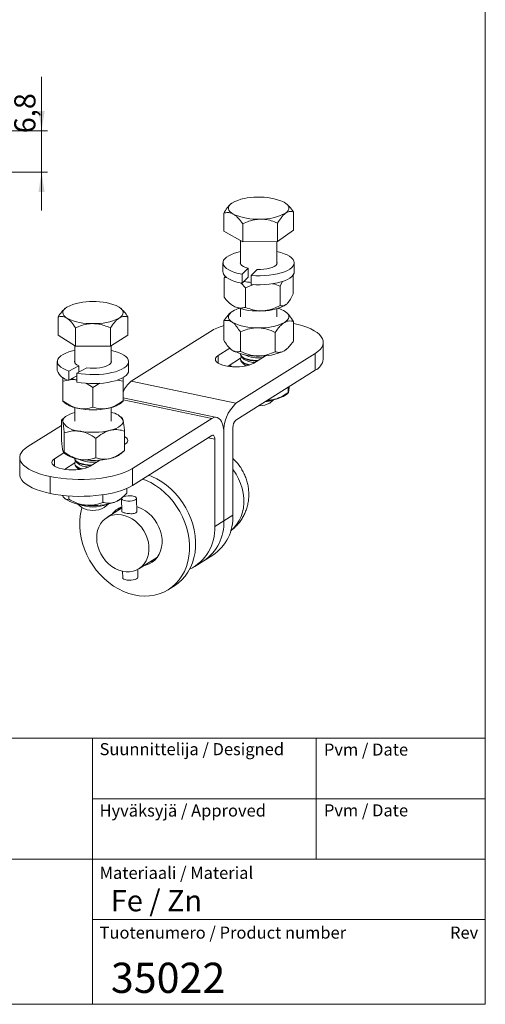
# Model space of a CAD drawing. Units: millimetres. Extents: x 10 to 200, y 8 to 287.
# Drawn here: x 123 to 200, y 8 to 171 of the extents above; entities that cross this region are included whole.
import ezdxf

# ---------------------------------------------------------------- set-up
doc = ezdxf.new("R2010")
doc.units = ezdxf.units.MM
doc.styles.add('SLDTEXTSTYLE0', font='TXT', dxfattribs={"width": 0.605})
doc.styles.add('SLDTEXTSTYLE1', font='TXT', dxfattribs={"width": 0.575})
doc.styles.add('SLDTEXTSTYLE2', font='TXT', dxfattribs={"width": 0.75})
doc.dimstyles.new('SLDDIMSTYLE4', dxfattribs={"dimtxt": 3.5, "dimasz": 3.302, "dimexe": 0, "dimexo": 0.0625, "dimgap": 0.875, "dimtad": 1, "dimdec": 1, "dimrnd": 1e-09, "dimzin": 12, "dimdsep": 46, "dimtxsty": 'SLDTEXTSTYLE2', "dimsah": 1, "dimcen": 0.09, "dimadec": 0, "dimazin": 3, "dimtfac": 1, "dimtdec": 1, "dimtmove": 0, "dimatfit": 0, "dimfxl": 0, "dimfrac": 2, "dimtolj": 1, "dimtzin": 12, "dimarcsym": 0})

# ---------------------------------------------------------------- blocks, each defined once
blk = doc.blocks.new('_D_4')
at = {"color": 7, "linetype": 'Continuous', "lineweight": 0}
for p, q in [((126.47, 152.66), (126.47, 161.6)), ((114.09, 152.66), (127.47, 152.66)), ((126.47, 152.66), (126.47, 145.86)), ((114.09, 145.86), (127.47, 145.86)), ((126.47, 145.86), (126.47, 139.51))]:
    blk.add_line(p, q, dxfattribs=at)
for points in [[(126.47, 152.66), (126.98, 155.96), (125.97, 155.96)], [(126.47, 145.86), (125.97, 142.56), (126.98, 142.56)]]:
    blk.add_solid(points, dxfattribs=at)
at = {"color": 7, "linetype": 'Continuous', "lineweight": 0, "insert": (121.96, 152.29, 0.5), "char_height": 3.5, "attachment_point": 1, "rotation": 90, "style": 'SLDTEXTSTYLE2'}
blk.add_mtext('6,8', dxfattribs=at)

msp = doc.modelspace()

# ---------------------------------------------------------------- linework, layer by layer
at = {"color": 7, "linetype": 'Continuous', "lineweight": 15}
for p, q in [((199.8698, 286.9755), (199.8698, 8.2203)), ((167.0707, 140.5383), (166.984, 140.6125)), ((156.6152, 136.0712), (156.6152, 139.0764)), ((168.148, 136.2802), (168.148, 139.2854)), ((159.7471, 134.3059), (159.7471, 137.3111)), ((165.5134, 134.4104), (165.5134, 137.4156)), ((159.7471, 134.3059), (156.6152, 136.0712)), ((165.5134, 134.4104), (168.148, 136.2802)), ((159.3816, 134.5119), (159.3816, 130.6665)), ((159.7471, 134.3059), (165.5134, 134.4104)), ((165.3816, 130.6665), (165.3816, 134.408)), ((156.4816, 130.8667), (156.4816, 129.3764)), ((168.2816, 129.3764), (168.2816, 130.8667)), ((156.8311, 128.6892), (156.6614, 128.3711)), ((160.6272, 129.9586), (159.6389, 128.9654)), ((159.6389, 127.4751), (159.6389, 128.9654)), ((160.6272, 128.4684), (160.6272, 129.9586)), ((162.1316, 129.7603), (161.1433, 128.7671)), ((161.1433, 127.2768), (161.1433, 128.7671)), ((168.1018, 125.7247), (168.1018, 128.8503)), ((157.0948, 128.4492), (156.6614, 128.3711)), ((156.6614, 125.155), (156.6614, 128.3711)), ((160.6272, 128.4684), (159.6389, 127.4751)), ((161.5056, 127.2656), (160.1993, 126.7105)), ((165.9195, 126.9954), (166.3414, 127.8015)), ((160.1993, 123.4943), (160.1993, 126.7105)), ((165.9195, 123.7792), (165.9195, 126.9954)), ((157.6215, 124.1434), (157.7792, 124.0082)), ((130.3729, 123.3352), (130.3295, 123.298)), ((139.6267, 123.2933), (139.5778, 123.3352)), ((157.7792, 122.6363), (157.726, 122.5908)), ((159.3816, 123.2635), (159.3816, 121.9251)), ((165.3816, 121.9251), (165.3816, 123.2635)), ((129.2019, 118.8907), (129.2019, 121.8959)), ((140.7488, 118.9062), (140.7488, 121.9114)), ((156.6105, 118.0496), (156.6105, 121.2658)), ((168.1527, 117.9274), (168.1527, 121.1436)), ((132.1071, 117.0747), (129.2019, 118.8907)), ((132.1071, 117.0747), (132.1071, 120.0799)), ((137.8806, 117.0825), (137.8806, 120.0877)), ((137.8806, 117.0825), (140.7488, 118.9062)), ((154.4083, 119.521), (141.3083, 111.2626)), ((159.3507, 116.2), (159.3507, 119.4162)), ((165.1218, 116.1389), (165.1218, 119.3551)), ((173.0686, 114.9069), (173.0686, 117.7012)), ((131.9754, 117.1571), (131.9754, 114.3206)), ((137.8806, 117.0825), (132.1071, 117.0747)), ((137.9754, 114.3206), (137.9754, 117.1427)), ((157.6155, 116.7384), (155.6741, 115.5146)), ((171.7288, 115.8813), (158.6288, 107.6229)), ((159.3816, 115.7778), (159.3816, 115.6847)), ((166.984, 116.5569), (167.0372, 116.6025)), ((171.7288, 113.0871), (171.7288, 115.8813)), ((129.0754, 114.5208), (129.0754, 113.0305)), ((140.8754, 113.0305), (140.8754, 114.5208)), ((159.4036, 115.0715), (157.3125, 113.7532)), ((159.3816, 114.9396), (159.3816, 114.8464)), ((159.5133, 115.3647), (159.8002, 115.0241)), ((159.5576, 115.3121), (159.5133, 115.2596)), ((159.5133, 114.5264), (159.8002, 114.1858)), ((161.563, 114.2771), (163.4931, 115.4938)), ((132.6437, 113.8052), (130.9934, 112.9362)), ((130.9934, 111.446), (130.9934, 112.9362)), ((133.9599, 113.474), (132.3096, 112.6051)), ((132.3096, 111.1148), (132.3096, 112.6051)), ((132.6437, 112.781), (132.6437, 113.8052)), ((158.6288, 104.8286), (171.7288, 113.0871)), ((129.9754, 110.1446), (129.9754, 111.8906)), ((130.9346, 111.4695), (129.9754, 111.2594)), ((129.9754, 108.0432), (129.9754, 111.2594)), ((132.3096, 112.139), (130.9934, 111.446)), ((138.999, 111.4733), (139.9754, 111.2594)), ((139.9754, 108.0432), (139.9754, 111.2594)), ((141.3083, 111.2626), (158.6288, 107.6229)), ((134.9754, 106.9926), (134.9754, 110.2087)), ((166.984, 109.1057), (167.3073, 109.3828)), ((167.2489, 109.407), (167.2489, 110.2629)), ((167.2941, 109.3988), (167.2489, 109.407)), ((129.9754, 108.0032), (130.3729, 107.6623)), ((139.5778, 107.6623), (139.9754, 108.0032)), ((155.4514, 105.2901), (139.9754, 108.5422)), ((164.2226, 107.6695), (164.8912, 108.2428)), ((131.9754, 106.9176), (131.9754, 104.6479)), ((137.9754, 104.6479), (137.9754, 106.9176)), ((162.4811, 107.2269), (162.4321, 107.2263)), ((129.7533, 101.6075), (129.7533, 104.8237)), ((130.3729, 105.359), (129.7661, 104.8387)), ((139.828, 105.1445), (139.5778, 105.359)), ((141.5288, 96.8428), (154.6288, 105.1012)), ((124.2083, 100.4825), (129.7533, 103.9781)), ((130.2318, 99.5133), (130.2318, 102.7295)), ((140.1974, 99.815), (140.1974, 103.0311)), ((156.6288, 102.6364), (156.6288, 88.1995)), ((158.1288, 89.1452), (158.1288, 103.582)), ((135.4539, 98.6171), (135.4539, 101.8332)), ((154.6288, 102.307), (141.5288, 94.0485)), ((155.1288, 87.2539), (155.1288, 101.6908)), ((130.1816, 99.4437), (128.6241, 98.4618)), ((130.1273, 99.4903), (130.3729, 99.2796)), ((139.5778, 99.2796), (140.1865, 99.8015)), ((140.1763, 99.8127), (140.1974, 99.815)), ((140.1974, 100.8079), (140.263, 100.8492)), ((122.8686, 98.6626), (122.8686, 95.8684)), ((131.9973, 97.7942), (130.2625, 96.7005)), ((131.9754, 98.5005), (131.9754, 98.4074)), ((132.1071, 98.0874), (132.3939, 97.7468)), ((132.1514, 98.0348), (132.1071, 97.9823)), ((134.513, 97.2243), (136.0868, 98.2165)), ((131.9754, 97.6623), (131.9754, 97.5691)), ((132.1071, 97.2491), (132.3939, 96.9085)), ((141.5288, 96.8428), (141.5288, 94.0485)), ((127.8686, 95.5106), (127.8686, 92.7163)), ((140.5848, 92.7625), (140.5848, 93.5533)), ((130.3307, 91.8646), (130.3729, 91.8284)), ((130.9871, 91.7405), (130.9871, 92.2937)), ((136.5965, 91.2431), (136.5965, 92.4911)), ((139.5778, 91.8284), (139.9088, 92.1121)), ((139.6908, 91.8646), (139.7232, 89.7296)), ((142.224, 89.6974), (142.1905, 91.9026)), ((132.4657, 90.9655), (133.1344, 90.3922)), ((136.8163, 90.3922), (137.485, 90.9655)), ((139.7151, 90.2612), (137.251, 88.7078)), ((155.1288, 87.2539), (156.6288, 88.1995)), ((156.6288, 88.1995), (158.1288, 89.1452)), ((142.5839, 80.2485), (145.6261, 82.1664)), ((151.8014, 80.6144), (153.3014, 81.5601)), ((153.3014, 81.5601), (154.8014, 82.5057)), ((139.8737, 79.8305), (139.8896, 78.7849)), ((142.3893, 78.8229), (142.3695, 80.1245)), ((147.4669, 76.8251), (148.4669, 77.4555)), ((9.8728, 52.2203), (199.8728, 52.2203)), ((134.8728, 52.2203), (134.8728, 8.2203)), ((134.8728, 42.2203), (199.8728, 42.2203)), ((9.8728, 32.2203), (199.8728, 32.2203)), ((9.8728, 8.2203), (199.8698, 8.2203))]:
    msp.add_line(p, q, dxfattribs=at)
at = {"color": 8, "linetype": 'Continuous', "lineweight": 15}
for p, q in [((155.6741, 114.2771), (155.6741, 115.5146)), ((154.6288, 105.1012), (139.9754, 108.1805)), ((155.1288, 101.6908), (154.0207, 101.9236)), ((128.6241, 97.2243), (128.6241, 98.4618))]:
    msp.add_line(p, q, dxfattribs=at)
at = {"color": 7, "linetype": 'Continuous', "lineweight": 0}
for p, q in [((171.8728, 52.2203), (171.8728, 32.2203)), ((134.8728, 22.2203), (199.8728, 22.2203))]:
    msp.add_line(p, q, dxfattribs=at)
at = {"color": 7, "linetype": 'Continuous', "lineweight": 15, "flags": 128}
for points in [[(158.1812, 138.9142), (157.8631, 139.1222), (157.6223, 139.3435), (157.463, 139.5744), (157.3878, 139.8109), (157.3981, 140.0489), (157.4936, 140.2844), (157.6728, 140.5133), (157.9325, 140.7318)], [(166.582, 140.8885), (166.9001, 140.6806), (167.1409, 140.4592), (167.3002, 140.2283), (167.3754, 139.9919), (167.3651, 139.7539), (167.2696, 139.5184), (167.0904, 139.2894), (166.8307, 139.071)], [(159.3816, 132.7158), (158.9931, 132.6246), (158.4048, 132.453), (157.8813, 132.2554), (157.4314, 132.0351), (157.0624, 131.7958), (156.7803, 131.5413), (156.5896, 131.2757), (156.4936, 131.0035), (156.4937, 130.729), (156.5901, 130.4568), (156.781, 130.1913), (157.0634, 129.9368), (157.4327, 129.6975), (157.8829, 129.4773), (158.4065, 129.2798), (158.9951, 129.1082), (159.6389, 128.9654)], [(161.1433, 128.7671), (161.8892, 128.7268), (162.6432, 128.7214), (163.3928, 128.751), (164.126, 128.8153), (164.8306, 128.913), (165.4953, 129.0426), (166.109, 129.2021), (166.6619, 129.3887), (167.1449, 129.5995), (167.55, 129.831), (167.8708, 130.0794), (168.1018, 130.3407), (168.2395, 130.6105), (168.2814, 130.8845), (168.227, 131.1583), (168.077, 131.4273), (167.8341, 131.6871), (167.502, 131.9335), (167.0863, 132.1625), (166.5938, 132.3703), (166.0325, 132.5536), (165.4115, 132.7093), (165.3816, 132.7158)], [(159.3816, 131.0669), (159.3538, 131.0003), (159.3369, 130.8011), (159.4182, 130.604), (159.595, 130.4154), (159.8616, 130.2413), (160.2094, 130.0874), (160.6272, 129.9586)], [(162.1316, 129.7603), (162.6791, 129.7619), (163.217, 129.799), (163.7281, 129.8706), (164.1957, 129.9743), (164.6048, 130.1067), (164.9423, 130.2636), (165.1973, 130.44), (165.3615, 130.6301), (165.4297, 130.8278), (165.3997, 131.0268), (165.3816, 131.0669)], [(156.4816, 129.3764), (156.4937, 129.2388), (156.5901, 128.9666), (156.781, 128.701), (157.0634, 128.4466), (157.4327, 128.2073), (157.8829, 127.9871), (158.4065, 127.7896), (158.9951, 127.618), (159.6389, 127.4751)], [(161.1433, 127.2768), (161.8892, 127.2365), (162.6432, 127.2311), (163.3928, 127.2608), (164.126, 127.325), (164.8306, 127.4227), (165.4953, 127.5524), (166.109, 127.7118), (166.6619, 127.8985), (167.1449, 128.1093), (167.55, 128.3407), (167.8708, 128.5891), (168.1018, 128.8504), (168.2395, 129.1202), (168.2816, 129.3764)], [(158.4304, 123.6042), (158.0642, 123.8015), (157.7792, 124.0082)], [(130.6545, 121.7083), (130.3631, 121.9214), (130.1506, 122.1466), (130.0206, 122.3799), (129.9754, 122.6173), (130.0158, 122.8549), (130.141, 123.0886), (130.3489, 123.3143), (130.636, 123.5282)], [(139.2962, 123.5398), (139.5877, 123.3267), (139.8002, 123.1016), (139.9301, 122.8683), (139.9753, 122.6308), (139.935, 122.3932), (139.8098, 122.1596), (139.6018, 121.9339), (139.3147, 121.72)], [(158.126, 122.8805), (157.8198, 122.6702), (157.5916, 122.4471), (157.4454, 122.215), (157.3837, 121.9781), (157.4075, 121.7402), (157.5164, 121.5054), (157.7085, 121.2779), (157.9806, 121.0614)], [(166.7826, 122.7889), (167.0547, 122.5724), (167.2468, 122.3449), (167.3557, 122.1101), (167.3795, 121.8722), (167.3178, 121.6353), (167.1716, 121.4032), (166.9434, 121.1801), (166.6372, 120.9698)], [(171.7288, 115.8813), (172.1772, 116.199), (172.5379, 116.5312), (172.8073, 116.8747), (172.983, 117.2261), (173.0632, 117.5821), (173.0471, 117.9392), (172.935, 118.294), (172.7278, 118.6432), (172.4276, 118.9832), (172.0373, 119.311), (171.5606, 119.6232), (171.0021, 119.9169), (170.3672, 120.1892), (169.662, 120.4376), (168.8933, 120.6597), (168.1527, 120.8354)], [(131.9754, 116.3699), (131.5945, 116.2807), (131.0054, 116.1094), (130.4811, 115.9121), (130.0303, 115.6921), (129.6602, 115.453), (129.377, 115.1986), (129.1852, 114.9332), (129.088, 114.661), (129.0869, 114.3865), (129.1821, 114.1143), (129.3719, 113.8486), (129.6532, 113.594), (130.0214, 113.3545), (130.4706, 113.134), (130.9934, 112.9362)], [(132.3096, 112.6051), (133.0027, 112.497), (133.728, 112.4219), (134.4737, 112.3812), (135.2276, 112.3753), (135.9774, 112.4046), (136.7108, 112.4684), (137.4159, 112.5657), (138.0811, 112.695), (138.6956, 112.8541), (139.2493, 113.0404), (139.7332, 113.2509), (140.1393, 113.4821), (140.4611, 113.7304), (140.6933, 113.9915), (140.8321, 114.2613), (140.8752, 114.5353), (140.822, 114.809), (140.6732, 115.0781), (140.4314, 115.3381), (140.1004, 115.5847), (139.6857, 115.8139), (139.1941, 116.022), (138.6335, 116.2056), (138.0132, 116.3617), (137.9754, 116.3699)], [(162.2143, 114.6876), (161.9934, 114.6951), (161.4685, 114.7377), (160.9729, 114.8138), (160.5226, 114.9208), (160.132, 115.0554), (159.8138, 115.2132), (159.5781, 115.3892), (159.4325, 115.5776), (159.3816, 115.7725), (159.3831, 115.8118)], [(162.073, 114.5986), (161.9934, 114.602), (161.4685, 114.6446), (160.9729, 114.7207), (160.5226, 114.8277), (160.132, 114.9623), (159.8138, 115.1201), (159.5781, 115.296), (159.4325, 115.4845), (159.3816, 115.6794), (159.3816, 115.6847)], [(166.984, 116.5569), (166.9434, 116.5231), (166.6372, 116.3127)], [(131.9754, 114.721), (131.9259, 114.5413), (131.965, 114.3425), (132.101, 114.1495), (132.3297, 113.9684), (132.6437, 113.8052)], [(133.9599, 113.474), (134.4904, 113.4248), (135.0366, 113.4109), (135.5809, 113.4328), (136.1056, 113.4897), (136.5939, 113.5799), (137.03, 113.7004), (137.3999, 113.8473), (137.6917, 114.0159), (137.8959, 114.2008), (138.0061, 114.3961), (138.0185, 114.5953), (137.9754, 114.721)], [(155.6741, 115.5146), (155.4236, 115.3191), (155.2702, 115.1107), (155.2186, 114.8958), (155.2702, 114.6809), (155.4236, 114.4726), (155.6741, 114.2771), (156.014, 114.1004), (156.4331, 113.9478), (156.9186, 113.8241), (157.4557, 113.7329), (158.0281, 113.6771), (158.6186, 113.6583), (159.209, 113.6771), (159.7814, 113.7329), (160.3186, 113.8241), (160.804, 113.9478), (161.2231, 114.1004), (161.563, 114.2771)], [(160.922, 113.9856), (160.5226, 114.0826), (160.132, 114.2172), (159.8138, 114.375), (159.5781, 114.5509), (159.4325, 114.7394), (159.3816, 114.9342), (159.4272, 115.1293), (159.5133, 115.2596)], [(160.7471, 113.9308), (160.5226, 113.9894), (160.132, 114.124), (159.8138, 114.2818), (159.5781, 114.4578), (159.4325, 114.6462), (159.3816, 114.8411), (159.3816, 114.8464)], [(162.5308, 115.4324), (161.9934, 115.4402), (161.5559, 115.4732)], [(163.2073, 115.4732), (163.0634, 115.4596), (162.5308, 115.4324)], [(132.3096, 111.1148), (133.0027, 111.0067), (133.728, 110.9317), (134.4737, 110.8909), (135.2276, 110.8851), (135.9774, 110.9143), (136.7108, 110.9781), (137.4159, 111.0755), (138.0811, 111.2047), (138.6956, 111.3638), (139.2493, 111.5501), (139.7332, 111.7606), (140.1393, 111.9919), (140.4611, 112.2401), (140.6933, 112.5012), (140.8321, 112.771), (140.8754, 113.0305)], [(157.871, 113.6886), (157.682, 113.8525), (157.6041, 113.937)], [(132.3096, 111.4909), (131.9316, 111.5868), (131.5108, 111.7184)], [(164.6875, 108.202), (164.0887, 108.1063), (163.7677, 108.0683)], [(129.9926, 104.497), (129.9811, 104.735), (130.0551, 104.9716), (130.2133, 105.2025), (130.453, 105.424), (130.77, 105.6322), (131.159, 105.8236), (131.6133, 105.9949), (131.9754, 106.1037)], [(139.9582, 104.7987), (139.9696, 104.5607), (139.8956, 104.3241), (139.7375, 104.0932), (139.4978, 103.8717), (139.1808, 103.6635), (138.7918, 103.4721), (138.3375, 103.3008), (137.8256, 103.1526)], [(156.6288, 102.6364), (156.6042, 103.2037), (156.5309, 103.726), (156.4108, 104.1904), (156.2468, 104.5855), (156.043, 104.9015), (155.8044, 105.1308), (155.5368, 105.2675), (155.2468, 105.3085), (154.9417, 105.2526), (154.6288, 105.1012)], [(140.263, 100.8492), (140.5135, 101.0447), (140.6669, 101.2531), (140.7186, 101.468), (140.6669, 101.6829), (140.5135, 101.8912), (140.263, 102.0867), (140.1974, 102.1264)], [(154.6288, 102.307), (154.7264, 102.3506), (154.8201, 102.3567), (154.9066, 102.3251), (154.9824, 102.2571), (155.0445, 102.1551), (155.0907, 102.0232), (155.1192, 101.8664), (155.1288, 101.6908)], [(124.2083, 100.4825), (123.7599, 100.1648), (123.3993, 99.8326), (123.1298, 99.4891), (122.9541, 99.1377), (122.8739, 98.7817), (122.89, 98.4246), (123.0021, 98.0697), (123.2093, 97.7206), (123.5095, 97.3805), (123.8998, 97.0528), (124.3765, 96.7406), (124.935, 96.4469), (125.5699, 96.1746), (126.2751, 95.9262), (127.0438, 95.7041), (127.8686, 95.5106)], [(128.6241, 98.4618), (128.3736, 98.2663), (128.2202, 98.058), (128.1686, 97.8431), (128.2202, 97.6282), (128.3736, 97.4198), (128.6241, 97.2243), (128.964, 97.0476), (129.3831, 96.8951), (129.8686, 96.7714), (130.4057, 96.6802), (130.9781, 96.6244), (131.5686, 96.6056), (132.159, 96.6244), (132.7314, 96.6802), (133.2686, 96.7714), (133.754, 96.8951), (134.1731, 97.0476), (134.513, 97.2243)], [(134.6668, 97.3213), (134.188, 97.3538), (133.6837, 97.4219), (133.221, 97.5217), (132.8147, 97.6499), (132.4778, 97.8025), (132.2212, 97.9745), (132.0531, 98.1605), (131.9789, 98.3544), (131.9754, 98.4074)], [(134.8081, 97.4103), (134.7175, 97.4127), (134.188, 97.4469), (133.6837, 97.515), (133.221, 97.6148), (132.8147, 97.743), (132.4778, 97.8956), (132.2212, 98.0677), (132.0531, 98.2536), (131.9789, 98.4475), (131.9768, 98.5345)], [(133.2533, 96.7682), (133.221, 96.7765), (132.8147, 96.9048), (132.4778, 97.0574), (132.2212, 97.2294), (132.0531, 97.4154), (131.9789, 97.6092), (132.0011, 97.8048), (132.1071, 97.9823)], [(127.8686, 95.5106), (128.7415, 95.3474), (129.6542, 95.2161), (130.5978, 95.118), (131.5633, 95.0541), (132.5414, 95.0249), (133.5226, 95.0307), (134.4975, 95.0715), (135.4567, 95.1469), (136.3911, 95.2562), (137.2914, 95.3983), (138.1492, 95.5718), (138.9562, 95.7751), (139.7045, 96.0061), (140.3869, 96.2628), (140.997, 96.5426), (141.5288, 96.8428)], [(158.1288, 96.7188), (158.188, 96.6366), (158.6546, 95.915), (159.0547, 95.156), (159.3833, 94.3688), (159.6365, 93.5629), (159.8111, 92.7481), (159.9051, 91.9344), (159.9173, 91.1315), (159.8476, 90.3492), (159.6968, 89.5971), (159.4667, 88.8843), (159.1602, 88.2193), (158.7809, 87.6103), (158.3335, 87.0647), (157.8233, 86.5891), (157.7619, 86.54)], [(127.8686, 92.7163), (127.0438, 92.9099), (126.2751, 93.1319), (125.5699, 93.3803), (124.935, 93.6527), (124.3765, 93.9464), (123.8998, 94.2586), (123.5095, 94.5863), (123.2093, 94.9264), (123.0021, 95.2755), (122.89, 95.6303), (122.8686, 95.8684)], [(143.1995, 95.1018), (143.6865, 94.9073), (144.5251, 94.5017), (145.3397, 94.0165), (146.1229, 93.456), (146.8675, 92.8253), (147.5668, 92.1302), (148.2145, 91.3769), (148.8048, 90.5723), (149.3322, 89.7236), (149.792, 88.8386), (150.18, 87.9252), (150.4928, 86.9917), (150.7274, 86.0466), (150.8818, 85.0984), (150.9546, 84.1557), (150.9451, 83.2271), (150.8533, 82.3209), (150.6802, 81.4454), (150.4273, 80.6085), (150.0969, 79.8178), (149.6919, 79.0804), (149.2161, 78.403), (148.6737, 77.7918), (148.0697, 77.2523), (147.4095, 76.7893), (146.6991, 76.4071), (145.945, 76.1091), (145.1539, 75.8981), (144.3331, 75.7759), (143.49, 75.7436), (142.6321, 75.8016), (141.7674, 75.9492), (140.9035, 76.1853), (140.0484, 76.5076), (139.2097, 76.9131), (138.3951, 77.3984), (137.6119, 77.9589), (136.8673, 78.5895), (136.168, 79.2846), (135.5203, 80.0379), (134.9301, 80.8425), (134.4027, 81.6912), (133.9429, 82.5763), (133.5548, 83.4897), (133.2421, 84.4232), (133.0074, 85.3683), (132.853, 86.3165), (132.7802, 87.2592), (132.7898, 88.1878), (132.7898, 88.1878)], [(144.1995, 95.7322), (144.6865, 95.5377), (145.5251, 95.1321), (146.3397, 94.6469), (147.1229, 94.0864), (147.8675, 93.4558), (148.5668, 92.7606), (149.2145, 92.0074), (149.8048, 91.2027), (150.3322, 90.3541), (150.792, 89.469), (151.18, 88.5556), (151.4928, 87.6221), (151.7274, 86.677), (151.8818, 85.7288), (151.9546, 84.7861), (151.9451, 83.8575), (151.8533, 82.9513), (151.6802, 82.0758), (151.4273, 81.2389), (151.0969, 80.4482), (150.6919, 79.7108), (150.2161, 79.0334), (149.6737, 78.4222), (149.0697, 77.8827), (148.4669, 77.4555)], [(141.5288, 94.0485), (140.997, 93.7483), (140.3869, 93.4686), (139.7045, 93.2119), (138.9562, 92.9808), (138.1492, 92.7776), (137.2914, 92.604), (136.3911, 92.462), (135.4567, 92.3527), (134.4975, 92.2773), (133.5226, 92.2365), (132.5414, 92.2306), (131.5633, 92.2598), (130.5978, 92.3238), (129.6542, 92.4219), (128.7415, 92.5531), (127.8686, 92.7163)], [(141.9821, 91.6512), (141.7452, 91.5535), (141.4431, 91.4825), (141.1004, 91.444), (140.7446, 91.4411), (140.4048, 91.4741), (140.1084, 91.5403), (139.8794, 91.6343), (139.7363, 91.7484), (139.6908, 91.8646)], [(139.9198, 92.1271), (140.136, 92.2138), (140.4381, 92.2848), (140.7809, 92.3233), (141.1366, 92.3261), (141.4764, 92.2931), (141.7729, 92.227), (142.0019, 92.133), (142.1449, 92.0188), (142.1904, 91.8937), (142.1346, 91.7677), (141.9821, 91.6512)], [(142.2406, 90.5024), (142.4428, 90.4371), (143.0516, 90.1797), (143.6383, 89.839), (144.192, 89.4214), (144.7024, 88.9346), (145.16, 88.3876), (145.5563, 87.7908), (145.8838, 87.1551), (146.1366, 86.4924), (146.3098, 85.8152), (146.4002, 85.1359), (146.4062, 84.4672), (146.3277, 83.8217), (146.1661, 83.2113), (145.9244, 82.6474), (145.6071, 82.1405), (145.2202, 81.7001), (144.7708, 81.3343), (144.2673, 81.0499), (143.7191, 80.8523), (143.4416, 80.7892)], [(135.5879, 85.3116), (135.6201, 85.9536), (135.736, 86.5669), (135.9333, 87.1395), (136.2081, 87.6603), (136.5551, 88.1193), (136.9676, 88.5073), (137.4375, 88.8169), (137.9556, 89.0421), (138.512, 89.1784), (139.0957, 89.2232), (139.6953, 89.1757), (140.2993, 89.0368), (140.8959, 88.8091), (141.4734, 88.4971), (142.0207, 88.1069), (142.527, 87.6461), (142.9825, 87.1236), (143.3783, 86.5496), (143.7068, 85.9353), (143.9616, 85.2926), (144.1376, 84.6341), (144.2315, 83.9726), (144.2414, 83.3209), (144.1671, 82.6917), (144.0101, 82.0973), (143.7735, 81.5492), (143.4618, 81.0581), (143.0812, 80.6336), (142.6389, 80.2839), (142.1437, 80.0159), (141.6051, 79.8347), (141.0337, 79.7439), (140.4406, 79.7452), (139.8373, 79.8387), (139.2355, 80.0225), (138.647, 80.2929), (138.0833, 80.6449), (137.5552, 81.0714), (137.0732, 81.5643), (136.6464, 82.1139), (136.2834, 82.7095), (135.9911, 83.3395), (135.7752, 83.9917), (135.6399, 84.6533), (135.5879, 85.3116)], [(145.1398, 81.625), (144.7191, 81.4827), (144.4416, 81.4196)], [(142.1809, 78.5714), (141.944, 78.4737), (141.642, 78.4027), (141.2992, 78.3642), (140.9435, 78.3614), (140.6036, 78.3943), (140.3072, 78.4605), (140.0782, 78.5545), (139.9352, 78.6687), (139.8896, 78.7849)], [(142.3893, 78.8229), (142.3892, 78.8139), (142.3334, 78.688), (142.1809, 78.5714)]]:
    msp.add_lwpolyline(points, dxfattribs=at)
at = {"color": 7, "linetype": 'Continuous', "lineweight": 15}
for centre, radius, start, end in [((161.8359, 133.553), 8.1713, 87.916478, 118.534575), ((162.6743, 132.2856), 9.4488, 65.57059, 93.284268), ((162.0889, 147.5171), 9.4488, 245.57059, 273.284268), ((162.9273, 146.2497), 8.1713, 267.916478, 298.534575), ((162.1982, 139.0907), 11.5258, 258.745829, 264.748915), ((134.5567, 115.6807), 8.7724, 87.385163, 116.546924), ((135.3753, 115.5862), 8.8676, 63.757682, 92.704248), ((163.2092, 129.9432), 7.0285, 268.779089, 302.742781), ((160.5878, 118.4927), 5.0312, 106.277066, 119.294505), ((162.2439, 133.3478), 10.4633, 248.625249, 274.470361), ((164.3558, 118.9527), 4.5393, 57.681937, 74.280742), ((134.5755, 129.662), 8.8676, 243.757687, 272.704233), ((135.3941, 129.5675), 8.7724, 267.385176, 296.546916), ((161.895, 128.5419), 8.4428, 242.377926, 272.316353), ((162.7203, 129.2839), 9.1906, 266.98104, 295.225933), ((159.2785, 111.346), 9.5157, 106.282413, 120.78407), ((161.895, 123.8849), 8.4428, 242.377926, 272.316353), ((162.2766, 120.2097), 5.0689, 243.846391, 278.433688), ((162.7203, 124.6269), 9.1906, 266.98104, 295.225933), ((161.7458, 117.5477), 3.1865, 232.367884, 269.122333), ((160.8988, 115.2679), 1.542, 224.562194, 248.885254), ((170.7634, 115.2009), 2.3239, 294.547479, 352.732643), ((131.3394, 113.8179), 2.3971, 199.176488, 261.699639), ((143.7175, 108.076), 3.9948, 127.090671, 159.511547), ((133.1977, 111.5411), 4.7983, 233.935797, 261.342167), ((136.6828, 111.7119), 4.9779, 279.161343, 305.560703), ((162.9475, 102.9964), 6.329, 133.029368, 183.26065), ((162.6212, 110.323), 3.0992, 267.407749, 301.110323), ((162.8647, 112.6277), 4.7985, 276.934721, 293.080836), ((164.0747, 113.1295), 4.9654, 277.088773, 305.867434), ((134.9754, 119.3574), 12.8063, 258.74263, 281.257382), ((137.7386, 103.5853), 2.5296, 28.66492, 84.630016), ((132.8225, 106.4274), 3.4257, 214.298995, 270.339353), ((159.7207, 103.6671), 1.5941, 133.2295, 183.060575), ((134.9578, 115.5142), 12.6899, 260.406046, 283.061412), ((133.4116, 103.5776), 5.2637, 234.739371, 263.796469), ((134.2194, 99.9415), 2.8546, 230.247646, 270.826641), ((134.8872, 103.0409), 5.174, 244.208158, 278.07199), ((134.9578, 110.8571), 12.6899, 260.406046, 283.061412), ((134.9754, 106.1677), 8.0144, 264.086168, 275.913839), ((136.9684, 102.7612), 4.3509, 281.363251, 306.851519), ((133.16, 97.9795), 1.2537, 199.106827, 265.206188), ((133.2282, 97.6547), 1.1193, 221.80986, 241.129507), ((133.863, 97.0595), 6.2886, 236.289838, 269.351083), ((135.0015, 102.2001), 11.4926, 263.958145, 288.198191), ((137.499, 94.4215), 3.3235, 289.175521, 308.717605), ((134.9754, 97.0326), 6.539, 248.803735, 291.196259), ((142.1523, 87.7044), 9.375, 163.492166, 177.044524), ((134.9754, 93.6449), 3.7375, 240.490799, 299.509203), ((134.9754, 98.7164), 8.0144, 264.086168, 275.913839), ((140.9175, 87.2137), 3.4684, 110.337854, 144.078959), ((141.988, 87.7814), 3.5623, 132.201478, 143.927736), ((149.0264, 87.856), 7.6101, 304.177007, 2.587672), ((150.5264, 88.8016), 7.6101, 304.177007, 2.587672), ((147.6514, 86.8826), 7.4866, 296.163285, 2.842976)]:
    msp.add_arc(centre, radius, start, end, dxfattribs=at)
for points, knots in [([(156.6152, 139.0764), (156.7956, 139.3727), (157.1625, 139.9754), (157.6174, 140.4933), (157.8773, 140.69), (157.9325, 140.7318)], [0, 0, 0, 0, 0.43238145, 0.87954752, 1, 1, 1, 1]), ([(168.148, 139.2854), (167.9345, 139.5834), (167.5845, 140.0717), (167.2018, 140.3925), (167.0526, 140.5176)], [0, 0, 0, 0, 0.610167, 1, 1, 1, 1]), ([(156.6152, 139.0764), (156.8296, 139.1238), (157.2658, 139.2203), (157.8065, 139.1105), (158.1156, 138.9486), (158.1812, 138.9142)], [0, 0, 0, 0, 0.43238226, 0.87954767, 1, 1, 1, 1]), ([(158.1812, 138.9142), (158.3173, 138.8269), (158.5923, 138.6506), (159.1268, 138.1414), (159.5004, 137.6413), (159.7471, 137.3111)], [0, 0, 0, 0, 0.24970411, 0.50461786, 1, 1, 1, 1]), ([(166.8307, 139.071), (166.7162, 138.9791), (166.4849, 138.7936), (166.0352, 138.2666), (165.7209, 137.754), (165.5134, 137.4156)], [0, 0, 0, 0, 0.24970406, 0.50461887, 1, 1, 1, 1]), ([(168.148, 139.2854), (167.9676, 139.3257), (167.6007, 139.4076), (167.1458, 139.2798), (166.8859, 139.1075), (166.8307, 139.071)], [0, 0, 0, 0, 0.4323838, 0.8795475, 1, 1, 1, 1]), ([(162.6303, 138.0838), (162.3199, 138.0619), (161.6896, 138.0175), (160.716, 137.7454), (160.0863, 137.4631), (159.7471, 137.3111)], [0, 0, 0, 0, 0.309160023, 0.627814581, 1, 1, 1, 1]), ([(165.5134, 137.4156), (165.3369, 137.4913), (164.8312, 137.7084), (163.9429, 137.9807), (163.1387, 138.0871), (162.6964, 138.0842), (162.6303, 138.0838)], [0, 0, 0, 0, 0.19512804, 0.55903787, 0.93411089, 1, 1, 1, 1]), ([(160.1993, 126.7105), (160.0659, 126.8729), (159.8206, 127.1715), (159.5586, 127.4125), (159.4391, 127.5224)], [0, 0, 0, 0, 0.54390788, 1, 1, 1, 1]), ([(165.9195, 126.9954), (165.5336, 127.1662), (165.1221, 127.3483), (164.6717, 127.4074), (164.6438, 127.411)], [0, 0, 0, 0, 0.93807424, 1, 1, 1, 1]), ([(168.1018, 125.7247), (167.9524, 125.4232), (167.6485, 124.81), (167.2717, 124.2791), (167.0564, 124.0748), (167.0107, 124.0315)], [0, 0, 0, 0, 0.43238141, 0.87954767, 1, 1, 1, 1]), ([(156.6614, 125.155), (156.8684, 124.9126), (157.2491, 124.4669), (157.8458, 123.9299), (158.2338, 123.7137), (158.4304, 123.6042)], [0, 0, 0, 0, 0.37015467, 0.68086173, 1, 1, 1, 1]), ([(163.0594, 122.9163), (163.308, 122.9393), (163.8103, 122.9856), (164.7867, 123.2421), (165.469, 123.5656), (165.9195, 123.7792)], [0, 0, 0, 0, 0.24970361, 0.50461799, 1, 1, 1, 1]), ([(167.0107, 124.0315), (166.9158, 123.9575), (166.7242, 123.808), (166.3517, 123.6838), (166.0914, 123.7413), (165.9195, 123.7792)], [0, 0, 0, 0, 0.249702, 0.5046172, 1, 1, 1, 1]), ([(129.2019, 121.8959), (129.3979, 122.1954), (129.761, 122.7505), (130.1581, 123.1168), (130.341, 123.2855)], [0, 0, 0, 0, 0.5396641, 1, 1, 1, 1]), ([(140.7488, 121.9114), (140.5504, 122.2107), (140.1885, 122.7566), (139.7927, 123.1166), (139.614, 123.2792)], [0, 0, 0, 0, 0.54835926, 1, 1, 1, 1]), ([(157.7284, 122.5808), (157.698, 122.5585), (157.4995, 122.413), (157.1189, 121.9743), (156.7881, 121.5132), (156.6105, 121.2658)], [0, 0, 0, 0, 0.07717674, 0.50485246, 1, 1, 1, 1]), ([(158.4304, 123.6042), (158.459, 123.5911), (158.703, 123.4799), (159.1692, 123.3607), (159.7296, 123.3754), (160.0653, 123.4604), (160.1993, 123.4943)], [0, 0, 0, 0, 0.04657998, 0.39645878, 0.75893725, 1, 1, 1, 1]), ([(160.1993, 123.4943), (160.5909, 123.3456), (161.3875, 123.0429), (162.3752, 122.8971), (162.9396, 122.913), (163.0594, 122.9163)], [0, 0, 0, 0, 0.4323818, 0.87954748, 1, 1, 1, 1]), ([(166.7826, 122.7889), (166.9017, 122.6979), (167.1423, 122.5142), (167.61, 121.9906), (167.9369, 121.4804), (168.1527, 121.1436)], [0, 0, 0, 0, 0.249702578, 0.504617224, 1, 1, 1, 1]), ([(129.2019, 121.8959), (129.4008, 121.9398), (129.8054, 122.0293), (130.307, 121.9107), (130.5937, 121.7438), (130.6545, 121.7083)], [0, 0, 0, 0, 0.43238191, 0.87954734, 1, 1, 1, 1]), ([(130.6545, 121.7083), (130.7808, 121.6189), (131.0359, 121.4381), (131.5318, 120.9202), (131.8783, 120.4141), (132.1071, 120.0799)], [0, 0, 0, 0, 0.24970362, 0.50461782, 1, 1, 1, 1]), ([(132.1071, 120.0799), (132.2839, 120.1591), (132.7902, 120.386), (133.6796, 120.6757), (134.4848, 120.7976), (134.9277, 120.8034), (134.9939, 120.8042)], [0, 0, 0, 0, 0.19512819, 0.55903716, 0.93411085, 1, 1, 1, 1]), ([(134.9939, 120.8042), (135.3046, 120.7884), (135.9357, 120.7563), (136.9105, 120.5031), (137.541, 120.2331), (137.8806, 120.0877)], [0, 0, 0, 0, 0.3091601, 0.62781489, 1, 1, 1, 1]), ([(139.3147, 121.72), (139.1901, 121.6302), (138.9382, 121.4487), (138.4486, 120.9296), (138.1065, 120.4225), (137.8806, 120.0877)], [0, 0, 0, 0, 0.249703535, 0.504617834, 1, 1, 1, 1]), ([(140.7488, 121.9114), (140.5525, 121.9548), (140.153, 122.0432), (139.6578, 121.9233), (139.3748, 121.7556), (139.3147, 121.72)], [0, 0, 0, 0, 0.432381756, 0.879547132, 1, 1, 1, 1]), ([(157.9806, 121.0614), (157.8615, 121.1312), (157.6209, 121.2723), (157.1532, 121.3802), (156.8264, 121.3113), (156.6105, 121.2658)], [0, 0, 0, 0, 0.24970355, 0.50461787, 1, 1, 1, 1]), ([(159.3507, 119.4162), (159.1631, 119.7111), (158.7815, 120.311), (158.3084, 120.8253), (158.038, 121.0201), (157.9806, 121.0614)], [0, 0, 0, 0, 0.43238156, 0.87954731, 1, 1, 1, 1]), ([(166.6372, 120.9698), (166.4736, 120.8569), (166.1412, 120.6275), (165.6295, 120.0704), (165.2991, 119.6049), (165.1218, 119.3551)], [0, 0, 0, 0, 0.31013581, 0.62984706, 1, 1, 1, 1]), ([(168.1527, 121.1436), (168.0378, 121.1727), (167.7558, 121.2442), (167.2763, 121.2408), (166.8769, 121.1075), (166.6618, 120.9839), (166.6372, 120.9698)], [0, 0, 0, 0, 0.24106766, 0.59195121, 0.95341973, 1, 1, 1, 1]), ([(159.3507, 119.4162), (159.7458, 119.5803), (160.5495, 119.9141), (161.5459, 120.0985), (162.1154, 120.1047), (162.2362, 120.1061)], [0, 0, 0, 0, 0.43238225, 0.879548, 1, 1, 1, 1]), ([(162.2362, 120.1061), (162.487, 120.0929), (162.9938, 120.0661), (163.9788, 119.8479), (164.6672, 119.551), (165.1218, 119.3551)], [0, 0, 0, 0, 0.24970373, 0.50461809, 1, 1, 1, 1]), ([(156.6105, 118.0496), (156.7981, 117.7547), (157.1797, 117.1548), (157.6528, 116.6405), (157.9232, 116.4457), (157.9806, 116.4044)], [0, 0, 0, 0, 0.43238109, 0.879547527, 1, 1, 1, 1]), ([(166.6372, 116.3127), (166.6618, 116.3276), (166.8708, 116.4543), (167.2702, 116.7895), (167.7503, 117.3506), (168.0378, 117.7628), (168.1527, 117.9274)], [0, 0, 0, 0, 0.0465795, 0.39646024, 0.75893625, 1, 1, 1, 1]), ([(157.9806, 116.4044), (158.0997, 116.3346), (158.3403, 116.1935), (158.808, 116.0856), (159.1349, 116.1545), (159.3507, 116.2)], [0, 0, 0, 0, 0.2497039, 0.50461728, 1, 1, 1, 1]), ([(162.2362, 115.449), (161.9855, 115.4622), (161.4787, 115.4889), (160.4936, 115.7072), (159.8052, 116.004), (159.3507, 116.2)], [0, 0, 0, 0, 0.249703982, 0.504617517, 1, 1, 1, 1]), ([(165.1218, 116.1389), (164.7267, 115.9748), (163.923, 115.641), (162.9266, 115.4565), (162.3571, 115.4503), (162.2362, 115.449)], [0, 0, 0, 0, 0.43238174, 0.87954697, 1, 1, 1, 1]), ([(165.1218, 116.1389), (165.2991, 116.0984), (165.6252, 116.0238), (166.1364, 116.0686), (166.4688, 116.2306), (166.6372, 116.3127)], [0, 0, 0, 0, 0.37015596, 0.68086135, 1, 1, 1, 1]), ([(129.9754, 111.2594), (129.9754, 111.4407), (129.9754, 111.6776), (129.9754, 111.8751), (129.9754, 111.9216)], [0, 0, 0, 0, 0.76480749, 1, 1, 1, 1]), ([(132.3096, 111.476), (132.1483, 111.4999), (131.766, 111.5564), (131.3599, 111.5648), (131.1332, 111.5132), (131.1119, 111.5084)], [0, 0, 0, 0, 0.39799394, 0.94351757, 1, 1, 1, 1]), ([(134.9754, 110.2087), (134.6379, 110.4692), (134.2736, 110.7504), (133.8748, 110.9163), (133.8454, 110.9285)], [0, 0, 0, 0, 0.92644269, 1, 1, 1, 1]), ([(134.9754, 110.2087), (135.3131, 110.4684), (135.6868, 110.7558), (136.096, 110.925), (136.1353, 110.9413)], [0, 0, 0, 0, 0.90371744, 1, 1, 1, 1]), ([(139.9754, 111.2594), (139.9754, 111.4409), (139.9754, 111.6719), (139.9754, 111.8644), (139.9754, 111.9057)], [0, 0, 0, 0, 0.7855417, 1, 1, 1, 1]), ([(129.9754, 110.1446), (129.9754, 109.8765), (129.9754, 109.3834), (129.9754, 108.7721), (129.9754, 108.5075), (129.9754, 108.3735)], [0, 0, 0, 0, 0.37015499, 0.680862, 1, 1, 1, 1]), ([(164.6875, 108.202), (164.9101, 108.2547), (165.36, 108.3612), (166.2344, 108.7344), (166.8455, 109.1396), (167.2489, 109.407)], [0, 0, 0, 0, 0.249704563, 0.504617784, 1, 1, 1, 1]), ([(167.3767, 109.7363), (167.3656, 109.6542), (167.3431, 109.4883), (167.3213, 109.4269), (167.3103, 109.3958)], [0, 0, 0, 0, 0.49483482, 1, 1, 1, 1]), ([(167.433, 110.3789), (167.4196, 110.197), (167.4011, 109.944), (167.3821, 109.7819), (167.3767, 109.7363)], [0, 0, 0, 0, 0.71857413, 1, 1, 1, 1]), ([(129.9754, 108.3735), (129.9754, 108.3569), (129.9754, 108.2152), (129.9754, 108.0379), (129.9754, 107.9828), (129.9754, 108.026), (129.9754, 108.0432)], [0, 0, 0, 0, 0.0465795, 0.39645878, 0.7589367, 1, 1, 1, 1]), ([(129.9754, 108.0432), (130.3177, 107.803), (131.014, 107.3144), (131.8773, 106.938), (132.3707, 106.8221), (132.4754, 106.7975)], [0, 0, 0, 0, 0.43238201, 0.87954735, 1, 1, 1, 1]), ([(139.9754, 108.0432), (139.6331, 107.803), (138.9368, 107.3144), (138.0735, 106.938), (137.5801, 106.8221), (137.4754, 106.7975)], [0, 0, 0, 0, 0.432382078, 0.879547431, 1, 1, 1, 1]), ([(139.9754, 108.0115), (139.9754, 108.0086), (139.9754, 107.9889), (139.9754, 108.0182), (139.9754, 108.0432)], [0, 0, 0, 0, 0.14370755, 1, 1, 1, 1]), ([(163.9167, 108.1622), (164.0656, 108.1516), (164.3191, 108.1337), (164.5799, 108.1821), (164.6875, 108.202)], [0, 0, 0, 0, 0.587223095, 1, 1, 1, 1]), ([(132.4754, 106.7975), (132.6926, 106.7624), (133.1317, 106.6914), (133.9851, 106.7199), (134.5816, 106.8841), (134.9754, 106.9926)], [0, 0, 0, 0, 0.24970357, 0.5046179, 1, 1, 1, 1]), ([(137.4754, 106.7975), (137.2581, 106.7624), (136.819, 106.6914), (135.9656, 106.7199), (135.3692, 106.8841), (134.9754, 106.9926)], [0, 0, 0, 0, 0.24970367, 0.50461802, 1, 1, 1, 1]), ([(129.7744, 104.8294), (129.8003, 104.8477), (129.8601, 104.89), (129.9353, 104.7323), (129.9826, 104.5382), (129.9926, 104.497)], [0, 0, 0, 0, 0.37517428, 0.86740756, 1, 1, 1, 1]), ([(129.9926, 104.497), (130.0134, 104.3955), (130.0554, 104.1902), (130.1371, 103.6249), (130.1941, 103.0856), (130.2318, 102.7295)], [0, 0, 0, 0, 0.249703537, 0.504617824, 1, 1, 1, 1]), ([(139.9582, 104.7987), (139.9374, 104.8768), (139.8956, 105.0348), (139.8493, 105.1439), (139.8257, 105.1375), (139.8216, 105.1364)], [0, 0, 0, 0, 0.4480578, 0.90546556, 1, 1, 1, 1]), ([(140.1974, 103.0311), (140.1647, 103.3428), (140.098, 103.9768), (140.0154, 104.5333), (139.9682, 104.7522), (139.9582, 104.7987)], [0, 0, 0, 0, 0.43238209, 0.87954741, 1, 1, 1, 1]), ([(132.8428, 103.0018), (132.5609, 103.0339), (131.9882, 103.0989), (131.1067, 102.9951), (130.5373, 102.8222), (130.2318, 102.7295)], [0, 0, 0, 0, 0.31013508, 0.62984801, 1, 1, 1, 1]), ([(135.4539, 101.8332), (135.256, 101.9641), (134.7701, 102.2854), (133.9439, 102.7067), (133.2558, 102.9272), (132.8852, 102.9942), (132.8428, 103.0018)], [0, 0, 0, 0, 0.24106727, 0.59195148, 0.95341957, 1, 1, 1, 1]), ([(137.8256, 103.1526), (137.6195, 103.09), (137.203, 102.9635), (136.3933, 102.5512), (135.8275, 102.1188), (135.4539, 101.8332)], [0, 0, 0, 0, 0.24970353, 0.5046181, 1, 1, 1, 1]), ([(140.1974, 103.0311), (139.8727, 103.1174), (139.2121, 103.2929), (138.3931, 103.2811), (137.925, 103.1751), (137.8256, 103.1526)], [0, 0, 0, 0, 0.43238213, 0.8795473, 1, 1, 1, 1]), ([(129.9926, 99.84), (129.9718, 99.9415), (129.9298, 100.1468), (129.8481, 100.7121), (129.791, 101.2514), (129.7533, 101.6075)], [0, 0, 0, 0, 0.2497036, 0.50461809, 1, 1, 1, 1]), ([(130.2318, 99.5133), (130.1991, 99.4884), (130.1324, 99.4377), (130.0498, 99.6043), (130.0026, 99.7987), (129.9926, 99.84)], [0, 0, 0, 0, 0.43238217, 0.87954741, 1, 1, 1, 1]), ([(130.2318, 99.5133), (130.5373, 99.3157), (131.0993, 98.9523), (131.98, 98.5442), (132.5527, 98.4118), (132.8428, 98.3448)], [0, 0, 0, 0, 0.37015502, 0.68086214, 1, 1, 1, 1]), ([(137.8256, 98.4956), (138.0318, 98.5582), (138.4483, 98.6847), (139.258, 99.0971), (139.8238, 99.5295), (140.1974, 99.815)], [0, 0, 0, 0, 0.24970358, 0.50461784, 1, 1, 1, 1]), ([(132.8428, 98.3448), (132.8852, 98.3379), (133.2453, 98.2794), (133.9334, 98.2609), (134.7606, 98.3967), (135.256, 98.5542), (135.4539, 98.6171)], [0, 0, 0, 0, 0.046579671, 0.396458883, 0.758936627, 1, 1, 1, 1]), ([(135.4539, 98.6171), (135.7786, 98.5308), (136.4392, 98.3553), (137.2582, 98.3671), (137.7263, 98.4731), (137.8256, 98.4956)], [0, 0, 0, 0, 0.432381881, 0.879547311, 1, 1, 1, 1]), ([(157.7048, 86.5004), (157.7886, 86.5579), (158.0874, 86.7627), (158.5469, 87.1844), (159.0752, 87.7556), (159.5347, 88.3813), (159.9259, 89.0491), (160.2449, 89.7539), (160.4897, 90.4887), (160.6586, 91.247), (160.75, 92.0222), (160.7627, 92.8077), (160.6962, 93.5967), (160.5498, 94.382), (160.3239, 95.156), (160.019, 95.9106), (159.6371, 96.6379), (159.1788, 97.3273), (158.6789, 97.9476), (158.3033, 98.3055), (158.1288, 98.4718)], [0, 0, 0, 0, 0.02230897, 0.07947904, 0.1363432, 0.19298126, 0.24948075, 0.30593489, 0.3624416, 0.41910003, 0.47600714, 0.53325202, 0.5909107, 0.64904114, 0.70768011, 0.76684367, 0.8265289, 0.88671633, 0.94736479, 1, 1, 1, 1]), ([(130.1765, 92.0285), (130.1057, 92.1196), (130.0259, 92.2221), (129.9485, 92.3767), (129.9399, 92.394)], [0, 0, 0, 0, 0.88810794, 1, 1, 1, 1]), ([(130.9871, 91.7405), (130.8761, 91.7103), (130.6504, 91.6489), (130.3705, 91.8021), (130.2105, 91.9889), (130.1765, 92.0285)], [0, 0, 0, 0, 0.43238187, 0.879547198, 1, 1, 1, 1]), ([(130.9871, 91.7405), (131.3153, 91.5663), (131.9189, 91.2457), (132.865, 90.9049), (133.4801, 90.8163), (133.7918, 90.7714)], [0, 0, 0, 0, 0.37015499, 0.68086208, 1, 1, 1, 1]), ([(133.7918, 90.7714), (133.8373, 90.7677), (134.2241, 90.7367), (134.9633, 90.7708), (135.8519, 90.9698), (136.384, 91.1651), (136.5965, 91.2431)], [0, 0, 0, 0, 0.04657967, 0.39645888, 0.75893663, 1, 1, 1, 1]), ([(136.5965, 91.2431), (136.8696, 91.1789), (137.425, 91.0481), (138.1136, 91.1155), (138.5071, 91.2532), (138.5907, 91.2824)], [0, 0, 0, 0, 0.43238208, 0.87954735, 1, 1, 1, 1]), ([(138.5907, 91.2824), (138.764, 91.359), (139.1142, 91.5137), (139.7949, 91.9809), (140.2707, 92.4517), (140.5848, 92.7625)], [0, 0, 0, 0, 0.24970383, 0.50461811, 1, 1, 1, 1]), ([(142.056, 89.502), (141.9754, 89.464), (141.8141, 89.3881), (141.4488, 89.3523), (141.0365, 89.3652), (140.611, 89.4157), (140.2284, 89.4842), (139.9365, 89.5609), (139.7529, 89.6391), (139.739, 89.7017), (139.7325, 89.7308)], [0, 0, 0, 0, 0.12630844, 0.25251968, 0.38123819, 0.51171572, 0.63952969, 0.76453119, 0.89069213, 1, 1, 1, 1]), ([(142.209, 89.7697), (142.2087, 89.7209), (142.2082, 89.6185), (142.1083, 89.542), (142.056, 89.502)], [0, 0, 0, 0, 0.47669304, 1, 1, 1, 1])]:
    msp.add_open_spline(points, degree=3, knots=knots, dxfattribs=at)

# ---------------------------------------------------------------- texts
at = {"color": 7, "linetype": 'Continuous', "lineweight": 0, "attachment_point": 1}
for s, insert, char_height, style in [('Suunnittelija / Designed', (136.0665, 51.4221), 2, 'SLDTEXTSTYLE0'), ('Pvm / Date', (173.1782, 51.3545), 2, 'SLDTEXTSTYLE0'), ('Hyväksyjä / Approved', (136.059, 41.2696), 2, 'SLDTEXTSTYLE0'), ('Pvm / Date', (173.1763, 41.3028), 2, 'SLDTEXTSTYLE0'), ('Materiaali / Material', (136.0706, 30.9608), 2, 'SLDTEXTSTYLE0'), ('Fe / Zn', (137.9391, 27.1067), 3.5, 'SLDTEXTSTYLE1'), ('Tuotenumero / Product number', (136.0706, 21.0795), 2, 'SLDTEXTSTYLE0'), ('Rev', (194.0349, 21.0795), 2, 'SLDTEXTSTYLE0'), ('35022', (137.9391, 15.1028), 5, 'SLDTEXTSTYLE0')]:
    msp.add_mtext(s, dxfattribs=dict(at, insert=insert, char_height=char_height, style=style))

# ---------------------------------------------------------------- dimensions: what is measured, and where the dimension line sits
at = {"color": 7, "linetype": 'Continuous', "lineweight": 0}
dim = msp.add_linear_dim(base=(126.4735, 145.8603), p1=(113.0879, 152.6603), p2=(113.0879, 145.8603), angle=90, dimstyle='SLDDIMSTYLE4', dxfattribs=at)
dim.commit()
dim.dimension.update_dxf_attribs({"geometry": '_D_4', "text_midpoint": (126.4735, 156.9484), "dimtype": 160})

doc.saveas('drawing.dxf')
